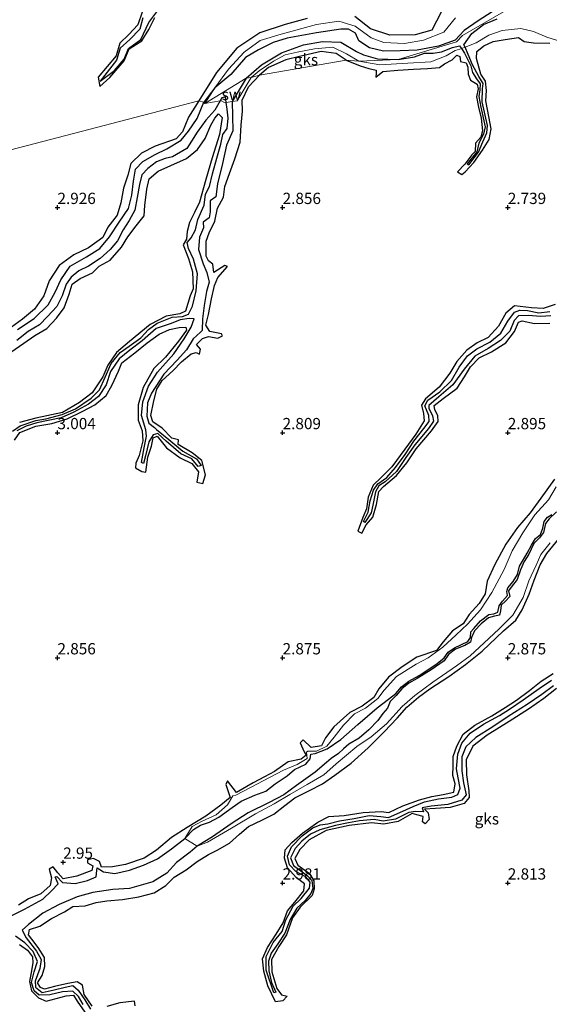
# Model space of a CAD drawing. Units: metres. Extents: x 64714 to 70008, y 371525 to 375003.
# Drawn here: x 66792 to 66909, y 373573 to 373792 of the extents above; entities that cross this region are included whole.
import ezdxf
from ezdxf.enums import TextEntityAlignment as Align

# ---------------------------------------------------------------- set-up
doc = ezdxf.new("R2010")
doc.units = ezdxf.units.M
doc.layers.get('0').update_dxf_attribs({"lineweight": 25})
for name, color, linetype in [('B-ME-GW-GRONDWERKLIJN-L-B1', 10, 'Continuous'), ('B-ME-GW-HOOGTEPUNT-S-B1', 10, 'Continuous'), ('B-ME-OG-BREUK-L-B1', 10, 'Continuous')]:
    doc.layers.add(name, color=color, linetype=linetype)
doc.layers.add('B-ME-IE-GRONDWERKLIJN-GROND_NIETINGERICHT-GV-B6', color=253, linetype='Continuous', lineweight=18)
doc.layers.add('B-ME-IE-HULPGEOMETRIE-L-B1', color=53, linetype='Continuous', lineweight=18)
doc.styles.add('NLCS-ISO', font='NLCS-ISO.TTF')

# ---------------------------------------------------------------- blocks, each defined once
blk = doc.blocks.new('hoogtepunt')
for p, q in [((-0.5, 0), (0.5, 0)), ((0, 0.5), (0, -0.5))]:
    blk.add_line(p, q)

msp = doc.modelspace()

# ---------------------------------------------------------------- linework, layer by layer
at = {"layer": 'B-ME-GW-GRONDWERKLIJN-L-B1'}
for points in [[(66818.824, 373793.38, 2.969), (66817.824, 373790.533, 2.953), (66815.84, 373788.412, 2.871), (66813.878, 373786.488, 2.851), (66813.058, 373783.652, 2.801), (66809.025, 373778.97, 2.777), (66809.383, 373776.902, 2.789), (66811.639, 373778.892, 2.883), (66814.816, 373782.565, 2.918), (66815.903, 373785.269, 2.906), (66818.743, 373787.018, 2.914), (66820.279, 373789.555, 2.91), (66821.591, 373792.183, 2.91)], [(66885.22, 373793.384, 2.875), (66883.14, 373789.382, 2.918), (66879.459, 373788.361, 2.918), (66873.844, 373788.268, 2.863), (66869.522, 373789.687, 2.863), (66866.061, 373792.435, 2.941)], [(66855.422, 373791.996, 3.004), (66850.58, 373790.652, 2.969), (66844.925, 373788.771, 2.969), (66839.817, 373785.374, 2.961), (66835.299, 373779.953, 2.953), (66831.407, 373773.667, 2.965)], [(66864.136, 373782.759, 3.098), (66867.2, 373781.482, 3.154), (66869.153, 373780.894, 3.17), (66870.781, 373780.529, 3.134), (66870.792, 373779.844, 2.975), (66870.685, 373778.938, 2.963), (66872.235, 373780.184, 2.978), (66875.612, 373780.518, 3.037), (66879.085, 373780.736, 3.072), (66882.185, 373780.888, 3.002), (66884.81, 373781.092, 2.994), (66885.98, 373781.894, 2.967), (66887.673, 373782.812, 2.94), (66888.715, 373783.83, 2.908), (66889.346, 373783.506, 2.928), (66889.488, 373782.446, 2.947), (66890.75, 373782.162, 2.959), (66891.154, 373781.177, 2.893), (66891.227, 373779.6, 2.936), (66891.741, 373778.274, 2.936), (66893.186, 373777.385, 2.947), (66893.426, 373776.351, 2.94), (66893.033, 373774.557, 2.947), (66893.482, 373772.263, 2.916), (66894.071, 373769.825, 2.893), (66894.406, 373766.998, 2.897), (66894.018, 373765.646, 2.904), (66892.81, 373764.259, 2.885), (66892.762, 373762.475, 2.858), (66892, 373761.675, 2.885), (66890.448, 373759.596, 2.869), (66888.844, 373757.958, 2.799), (66889.762, 373757.341, 2.807), (66890.512, 373757.907, 2.862), (66892.47, 373760.022, 2.893), (66894.413, 373762.706, 2.936), (66895.882, 373765.144, 2.951), (66896.317, 373767.446, 2.94), (66895.809, 373770.209, 2.947), (66895.159, 373773.706, 2.99), (66895.286, 373776.013, 2.971), (66895.072, 373778.057, 2.967), (66894.026, 373779.581, 2.978), (66893.028, 373783.083, 3.049), (66893.093, 373784.657, 3.092), (66894.696, 373785.886, 3.099), (66896.783, 373786.855, 3.111), (66899.445, 373787.304, 3.115), (66902.396, 373787.746, 3.127), (66903.625, 373786.891, 3.127), (66905.682, 373786.587, 3.134), (66909.304, 373786.471, 2.936)], [(66864.136, 373782.759, 3.098), (66861.891, 373784.209, 3.098), (66858.597, 373784.647, 3.078), (66853.751, 373783.55, 3.067), (66850.685, 373782.813, 3.055), (66846.882, 373781.089, 3.024), (66844.867, 373779.401, 3.027)], [(66790.429, 373698.313, 3.07), (66791.683, 373700.076, 3.094), (66795.17, 373701.438, 3.102), (66798.725, 373702.039, 3.098), (66802.15, 373703.097, 3.078), (66805.635, 373704.758, 3.082), (66808.301, 373706.21, 3.07), (66810.828, 373708.255, 3.031), (66812.078, 373710.49, 3.02), (66813.527, 373713.678, 2.992), (66814.3, 373715.528, 3.008), (66817.217, 373717.744, 3.074), (66819.951, 373719.963, 3.094), (66822.559, 373721.86, 3.164), (66824.878, 373722.954, 3.125), (66826.994, 373723.333, 3.207), (66828.521, 373723.454, 3.183), (66828.628, 373722.8, 3.145), (66826.872, 373720.304, 3.094), (66824.014, 373716.769, 3.113), (66821.392, 373714.246, 3.106), (66819.065, 373710.061, 3.156), (66817.905, 373706.16, 3.168), (66817.918, 373702.816, 3.191), (66818.779, 373700.388, 3.168), (66818.987, 373698.234, 3.172), (66818.154, 373694.965, 3.152), (66817.38, 373693.22, 3.067), (66817.321, 373692.229, 3.035), (66818.755, 373691.366, 3.016), (66819.604, 373691.247, 3.028), (66820.088, 373694.562, 2.996), (66820.853, 373697.032, 3.012), (66821.247, 373698.835, 3.039), (66822.156, 373699.266, 3.074), (66824.25, 373696.631, 3.055), (66827.262, 373694.455, 3.055), (66829.851, 373693.185, 3.113), (66831.319, 373691.3, 2.989), (66830.954, 373689.008, 2.965), (66832.31, 373688.75, 2.942), (66832.866, 373690.613, 2.883), (66832.067, 373693.83, 2.95), (66829.89, 373695.5, 2.981), (66826.807, 373697.39, 2.961), (66826.851, 373698.393, 2.942), (66825.392, 373698.789, 2.981), (66823.277, 373700.997, 3.004), (66821.204, 373702.449, 3.016), (66820.768, 373703.801, 3.067), (66821.416, 373707.08, 3.043), (66822.038, 373709.701, 3.031), (66823.241, 373711.592, 3.09), (66825.63, 373713.712, 3.102), (66827.525, 373715.72, 3.141), (66829.716, 373717.515, 3.141), (66830.802, 373717.817, 3.098), (66831.552, 373717.409, 3.063), (66831.742, 373718.545, 3.086), (66830.878, 373719.601, 3.16), (66832.208, 373720.896, 3.148), (66833.571, 373721.364, 3.121), (66835.585, 373721.008, 3.125), (66836.685, 373721.479, 3.07), (66836.409, 373721.97, 3.024), (66833.805, 373722.483, 3.035), (66832.941, 373723.908, 3.063), (66833.551, 373726.263, 3.094), (66834.237, 373729.714, 3.055), (66834.869, 373732.653, 3.035), (66835.639, 373734.469, 3.047), (66837.754, 373736.939, 2.985), (66837.174, 373737.095, 3.024), (66834.71, 373735.585, 3.024), (66834.543, 373737.459, 3.008), (66833.535, 373738.185, 2.95), (66833.023, 373739.225, 2.965), (66833.055, 373742.505, 2.946), (66833.729, 373744.408, 2.969), (66834.918, 373746.983, 2.961), (66835.545, 373749.896, 2.934), (66836.848, 373752.276, 2.969), (66837.183, 373754.705, 2.977), (66838.235, 373757.557, 3.047), (66839.427, 373760.844, 3.121), (66840.557, 373764.542, 3.07), (66840.807, 373768.286, 2.996), (66841.072, 373771.411, 2.965), (66841.013, 373773.833, 3.035), (66842.419, 373776.811, 3.024), (66844.867, 373779.401, 3.027)], [(66831.407, 373773.667, 2.965), (66829.125, 373770.102, 2.985), (66827.742, 373766.807, 3), (66826.338, 373765.277, 2.981), (66821.722, 373763.657, 2.961), (66818.67, 373762.107, 2.914), (66816.281, 373759.753, 2.953), (66815.666, 373757.195, 2.965), (66814.648, 373754.275, 2.996), (66814.108, 373751.017, 2.996), (66813.237, 373748.3, 3.012), (66811.187, 373745.654, 2.965), (66810.077, 373743.38, 2.985), (66806.927, 373741.072, 2.953), (66803.614, 373739.503, 2.957), (66800.396, 373737.135, 2.973), (66798.183, 373733.693, 3.063), (66797.006, 373730.369, 3.086), (66794.912, 373727.413, 3.035), (66792.248, 373725.189, 3.016), (66789.017, 373722.878, 3.004)], [(66789.618, 373717.852, 2.946), (66792.504, 373719.87, 2.938), (66794.959, 373721.575, 2.926), (66797.675, 373723.167, 2.946), (66799.796, 373725.411, 2.938), (66801.496, 373727.713, 2.938), (66802.591, 373730.763, 2.907), (66803.285, 373733.02, 2.93), (66805.072, 373734.227, 2.953), (66807.808, 373735.524, 3.039), (66809.27, 373737.001, 3.055), (66811.705, 373738.337, 3.129), (66814.232, 373741.235, 3.074), (66815.623, 373743.473, 3.047), (66817.484, 373745.925, 3), (66819.282, 373748.182, 3), (66819.371, 373750.418, 2.996), (66819.832, 373754.053, 3), (66820.399, 373756.389, 3.016), (66822.403, 373758.043, 3.024), (66825.2, 373759.341, 3.098), (66828.684, 373760.86, 3.039), (66831.067, 373762.869, 3.07), (66832.772, 373765.363, 3.106), (66834.041, 373768.307, 3.102), (66834.927, 373769.82, 3.164), (66835.769, 373770.787, 3.168), (66836.593, 373770.027, 3.168), (66835.979, 373766.24, 3.141), (66834.328, 373761.052, 3.145), (66832.968, 373756.215, 3.125), (66831.532, 373751.171, 3.086), (66830.423, 373748.909, 3.059), (66829.293, 373746.65, 3.082), (66828.809, 373744.702, 3.067), (66828.688, 373742.979, 3.067), (66827.895, 373741.685, 3.055), (66829.118, 373738.678, 3.059), (66829.955, 373735.746, 3.063), (66830.125, 373731.98, 3.059), (66829.484, 373730.397, 3.035), (66828.403, 373726.959, 2.989), (66827.183, 373726.426, 3), (66824.157, 373725.861, 3.039), (66820.567, 373724.062, 3.121), (66816.013, 373720.244, 3.156), (66813.119, 373717.783, 3.098), (66811.168, 373714.963, 3.059), (66810.059, 373712.41, 3.055), (66807.719, 373708.828, 3), (66804.909, 373706.681, 2.965), (66801.094, 373704.525, 2.957), (66795.233, 373703.198, 3.02), (66791.553, 373702.301, 3.074)], [(66910.515, 373728.434, 3.033), (66907.869, 373727.574, 2.959), (66905.255, 373727.758, 2.901), (66901.491, 373728.187, 2.936), (66899.55, 373726.566, 2.951), (66897.976, 373723.631, 2.975), (66895.659, 373721.115, 2.912), (66893.221, 373719.923, 2.901), (66890.895, 373718.35, 2.928), (66888.712, 373715.79, 2.928), (66887.167, 373713.218, 2.971), (66884.737, 373710.129, 2.936), (66881.725, 373707.523, 2.986), (66880.872, 373706.152, 2.971), (66881.317, 373704.282, 2.986), (66881.466, 373702.624, 2.986), (66879.58, 373699.685, 3.01), (66877.119, 373696.328, 3.033), (66874.263, 373692.462, 3.006), (66871.916, 373690.027, 3.014), (66870.133, 373688.364, 3.002), (66869.022, 373685.726, 2.971), (66868.597, 373683.107, 2.982), (66867.791, 373681.2, 2.947), (66866.674, 373678.159, 2.908), (66867.624, 373677.701, 2.932), (66868.565, 373679.544, 2.967), (66870.027, 373681.215, 3.014), (66870.834, 373684.033, 2.971), (66871.348, 373686.927, 2.994), (66872.41, 373688.052, 3.017), (66875.286, 373690.504, 3.049), (66877.605, 373693.336, 3.017), (66879.635, 373696.409, 3.01), (66883.07, 373700.433, 2.986), (66884.566, 373702.477, 2.904), (66884.497, 373703.849, 2.955), (66883.797, 373705.088, 2.986), (66883.679, 373706.018, 2.986), (66885.673, 373707.633, 3.014), (66888.736, 373709.906, 3.01), (66890.4, 373712.384, 2.998), (66891.685, 373714.593, 3.002), (66893.67, 373716.638, 2.998), (66896.362, 373717.996, 3.01), (66899.541, 373719.994, 3.053), (66901.518, 373722.51, 3.064), (66902.346, 373724.544, 3.076), (66903.177, 373724.874, 3.072), (66905.926, 373724.287, 3.068), (66909.313, 373724.32, 3.064)], [(66910.339, 373689.678, 3.006), (66907.332, 373685.48, 3.017), (66904.938, 373682.231, 3.021), (66902.161, 373678.978, 3.037), (66899.555, 373675.217, 3.056), (66897.161, 373670.759, 3.095), (66895.405, 373667.042, 3.099), (66894.951, 373664.205, 3.088), (66893.658, 373662.071, 3.06), (66891.462, 373659.616, 3.021), (66890.11, 373657.546, 2.986), (66887.742, 373655.982, 2.967), (66885.66, 373653.55, 2.998), (66884.139, 373651.657, 2.978), (66879.81, 373650.164, 3.056), (66876.546, 373648.038, 3.072), (66873.537, 373645.716, 3.029), (66871.372, 373643.132, 3.045), (66870.247, 373641.21, 3.064), (66867.634, 373639.299, 3.053), (66864.957, 373637.86, 3.095), (66861.362, 373634.726, 3.072), (66859.489, 373632.259, 3.068), (66858.632, 373630.479, 3.033), (66856.337, 373630.135, 2.912), (66854.534, 373631.811, 2.978), (66853.925, 373631.142, 3.002), (66854.786, 373629.127, 2.978), (66855.218, 373628.425, 3.006), (66854.154, 373627.514, 3.014), (66851.219, 373626.926, 3.049), (66848.199, 373624.803, 3.017), (66845.968, 373623.595, 2.99), (66843.491, 373622.264, 3.021), (66839.75, 373620.108, 3.014), (66837.784, 373622.685, 2.963), (66837.408, 373621.907, 2.978), (66838.364, 373619, 2.959), (66836.286, 373617.264, 2.971), (66832.959, 373614.863, 2.986), (66828.788, 373612.354, 2.963), (66825.328, 373610.13, 2.975), (66821.966, 373607.327, 2.951), (66819.253, 373605.518, 2.955), (66815.127, 373604.142, 2.916), (66812.263, 373603.59, 2.932), (66809.79, 373603.557, 2.959), (66809.346, 373604.802, 2.986), (66808.016, 373605.479, 2.916), (66806.666, 373605.185, 2.869), (66806.652, 373604.47, 2.877), (66807.825, 373603.834, 2.908), (66807.658, 373602.826, 2.92), (66804.33, 373601.515, 2.92), (66801.281, 373600.945, 2.904), (66800.106, 373602.308, 2.947), (66799.077, 373603.598, 2.854), (66798.127, 373603.094, 2.873), (66798.652, 373601.168, 2.897), (66798.414, 373599.49, 2.893), (66796.304, 373597.576, 2.897), (66793.594, 373596.476, 2.858), (66791.366, 373595.092, 2.92)], [(66807.693, 373572.675, 2.959), (66805.92, 373575.228, 2.897), (66805.57, 373577.311, 2.928), (66804.355, 373578.085, 2.943), (66802.3, 373577.735, 2.943), (66799.352, 373577.002, 2.994), (66797.146, 373576.436, 2.947), (66796.252, 373576.821, 2.955), (66795.596, 373577.842, 2.978), (66796.629, 373579.512, 3.041), (66797.206, 373581.474, 3.006), (66797.104, 373583.447, 2.994), (66795.735, 373585.667, 3.021), (66794.335, 373587.51, 2.986), (66793.557, 373588.485, 2.975), (66793.812, 373589.707, 2.963), (66796.057, 373590.425, 2.994), (66798.665, 373592.116, 3.006), (66801.55, 373593.608, 2.975), (66803.438, 373594.801, 2.967), (66806.166, 373594.981, 3.014), (66808.631, 373595.678, 3.041), (66810.946, 373596.051, 3.041), (66814.441, 373596.369, 3.064), (66818.063, 373596.927, 3.053), (66821.475, 373597.828, 3.06), (66824.087, 373599.459, 3.037), (66825.898, 373601.331, 3.041), (66828.579, 373602.917, 3.006), (66831.01, 373604.782, 2.978), (66833.527, 373606.379, 2.943), (66835.451, 373607.292, 3.025), (66838.215, 373608.827, 3.029), (66840.457, 373610.866, 2.99), (66842.418, 373612.529, 2.975), (66845.385, 373613.974, 2.998), (66848.065, 373615.285, 2.982), (66850.46, 373617.208, 3.002), (66852.748, 373618.929, 3.037), (66855.95, 373620.536, 3.029), (66858.895, 373622.073, 3.053), (66861.601, 373623.94, 3.045), (66865.225, 373626.642, 3.068), (66869.035, 373630.005, 3.056), (66872.551, 373633.587, 3.029), (66875.464, 373636.595, 2.99), (66877.59, 373639.026, 3.056), (66880.14, 373641.312, 3.088), (66882.662, 373643.153, 3.092), (66886.888, 373645.858, 3.076), (66890.626, 373648.543, 3.064), (66894.28, 373651.491, 3.056), (66899.049, 373656.015, 3.08), (66901.789, 373658.389, 3.064), (66903.199, 373660.701, 3.049), (66904.768, 373664.144, 3.014), (66905.846, 373667.255, 3.014), (66907.196, 373670.641, 3.01), (66908.7, 373673.189, 3.029), (66911.354, 373676.462, 3.049)], [(66910.847, 373643.21, 2.94), (66908.037, 373641.015, 3.006), (66904.631, 373638.64, 3.002), (66900.281, 373635.9, 3.014), (66895.433, 373632.842, 3.064), (66892.242, 373630.433, 3.033), (66890.781, 373627.392, 2.971), (66890.847, 373624.014, 2.912), (66891.378, 373620.509, 2.873), (66891.421, 373618.968, 2.897), (66890.308, 373617.664, 2.928), (66887.192, 373616.759, 2.986), (66883.942, 373616.566, 2.955), (66881.541, 373616.42, 2.901), (66882.354, 373615.58, 2.92), (66882.551, 373614.126, 2.908), (66881.629, 373613.185, 2.916), (66881.041, 373613.618, 2.928), (66881.199, 373614.793, 2.975), (66879.84, 373615.176, 2.99), (66878.755, 373615.42, 2.967), (66875.632, 373613.66, 3.033), (66872.505, 373613.076, 3.014), (66869.75, 373613.379, 3.014), (66864.762, 373612.756, 3.025), (66859.696, 373611.639, 3.017), (66855.904, 373609.591, 2.971), (66853.829, 373607.432, 2.986), (66852.72, 373605.433, 2.912), (66853.365, 373603.969, 2.881), (66855.955, 373602.134, 2.869), (66856.951, 373600.495, 2.862), (66857.003, 373598.734, 2.842), (66856.538, 373597.216, 2.83), (66853.923, 373594.654, 2.854), (66852.193, 373592.254, 2.823), (66850.843, 373588.543, 2.881), (66849.19, 373585.935, 2.92), (66847.538, 373583.002, 2.873), (66847.578, 373580.309, 2.85), (66848.724, 373576.564, 2.838), (66849.757, 373575.174, 2.807), (66851.034, 373574.898, 2.815), (66850.043, 373573.882, 2.846), (66848.45, 373573.618, 2.826), (66846.738, 373577.215, 2.865), (66845.817, 373580.407, 2.858), (66845.567, 373583.201, 2.877), (66846.614, 373585.688, 2.916), (66848.601, 373588.639, 2.838), (66850.137, 373591.2, 2.869), (66851.07, 373593.825, 2.904), (66852.741, 373595.76, 2.928), (66854.714, 373598.308, 2.936), (66854.884, 373599.854, 2.99), (66853.014, 373601.257, 2.978), (66851.052, 373603.382, 2.94), (66850.392, 373605.55, 2.963), (66850.562, 373607.359, 2.971), (66852.025, 373609.01, 2.975), (66854.408, 373611.108, 2.978), (66857.787, 373613.553, 2.947), (66860.267, 373614.812, 2.928), (66863.699, 373615.036, 2.959), (66867.877, 373615.662, 2.959), (66871.901, 373615.878, 2.932), (66873.585, 373615.681, 2.912), (66876.7, 373617.144, 2.955), (66880.393, 373618.462, 2.947), (66883.155, 373619.224, 2.975), (66885.654, 373619.652, 2.986), (66888.008, 373620.222, 2.971), (66888.283, 373622.016, 2.99), (66887.777, 373623.874, 2.963), (66887.898, 373626.022, 2.986), (66887.894, 373628.07, 3.002), (66888.657, 373630.427, 2.994), (66890.071, 373633.051, 3.014), (66892.688, 373635.032, 3.006), (66896.471, 373637.17, 3.006), (66899.388, 373639.003, 2.904), (66901.945, 373640.603, 2.99), (66904.809, 373642.76, 3.025), (66907.403, 373644.855, 3.025), (66910.115, 373646.551, 3.037)], [(66791.573, 373586.391, 2.959), (66793.35, 373585.076, 2.955), (66794.496, 373583.596, 2.916), (66794.572, 373582.275, 2.932), (66794.134, 373580.133, 2.936), (66793.796, 373578.111, 2.959), (66794.243, 373576.083, 2.971), (66795.778, 373574.516, 2.986), (66797.487, 373573.784, 3.002), (66799.74, 373574.339, 3.006), (66801.954, 373574.935, 2.975), (66803.565, 373575.147, 2.943), (66804.367, 373573.787, 2.951), (66806.103, 373571.324, 2.865)], [(66817.238, 373572.778, 2.862), (66817.08, 373573.798, 2.85), (66813.877, 373573.387, 2.912), (66810.951, 373572.559, 2.924)]]:
    msp.add_polyline3d(points, dxfattribs=at)
at = {"layer": 'B-ME-IE-GRONDWERKLIJN-GROND_NIETINGERICHT-GV-B6'}
for points in [[(66911.777, 373786.903, 2.702), (66908.673, 373787.797, 1.828), (66905.721, 373789.064, 1.427), (66902.882, 373789.76, 1.485), (66898.785, 373789.338, 1.528), (66895.78, 373788.31, 1.602), (66893.001, 373786.536, 1.669), (66890.506, 373785.586, 1.145), (66889.73, 373785.281, 1.147), (66889.335, 373785.193, 1.267), (66888.315, 373784.889, 1.263), (66886.287, 373783.677, 1.318), (66882.945, 373782.318, 1.501), (66877.812, 373782.088, 1.571), (66871.578, 373781.661, 1.661), (66866.934, 373782.488, 1.827), (66875.654, 373782.898, 1.174), (66888.585, 373786.782, 0.701), (66889.934, 373788.195, 0.634), (66900.991, 373794.561, 0.146), (66910.106, 373796.27, -0.202)], [(66900.991, 373794.561, 0.146), (66889.934, 373788.195, 0.634), (66888.585, 373786.782, 0.701), (66875.654, 373782.898, 1.174), (66866.934, 373782.488, 1.827), (66864.219, 373784.113, 1.893), (66861.162, 373785.638, 1.917), (66857.118, 373785.207, 1.913), (66853.226, 373784.52, 1.913), (66850.544, 373783.89, 1.913), (66847.955, 373782.518, 1.913), (66844.759, 373780.39, 1.913), (66842.997, 373778.858, 1.913), (66841.871, 373778.761, 1.557), (66832.731, 373773.121, 1.303), (66834.919, 373776.565, 1.717), (66837.998, 373780.714, 1.717), (66841.433, 373784.507, 1.725), (66845.011, 373787.074, 1.733), (66849.653, 373788.521, 1.733), (66857.553, 373790.676, 1.733), (66862.456, 373791.403, 1.733), (66866.123, 373790.281, 1.729), (66869.634, 373787.705, 1.729), (66872.448, 373786.659, 1.741), (66877.086, 373786.412, 1.741), (66881.252, 373787.134, 1.741), (66885.82, 373788.937, 1.757), (66888.395, 373792.134, 1.745)], [(66888.395, 373792.134, 1.745), (66885.82, 373788.937, 1.757), (66881.252, 373787.134, 1.741), (66877.086, 373786.412, 1.741), (66872.448, 373786.659, 1.741), (66869.634, 373787.705, 1.729), (66866.123, 373790.281, 1.729), (66862.456, 373791.403, 1.733), (66857.553, 373790.676, 1.733), (66849.653, 373788.521, 1.733), (66845.011, 373787.074, 1.733), (66841.433, 373784.507, 1.725), (66837.998, 373780.714, 1.717), (66834.919, 373776.565, 1.717), (66832.731, 373773.121, 1.303), (66832.514, 373773.39, 1.307), (66831.407, 373773.667, 2.965), (66676.259, 373733.266, 3.062)], [(66676.259, 373733.266, 3.062), (66831.407, 373773.667, 2.965), (66832.514, 373773.39, 1.307), (66832.731, 373773.121, 1.303), (66836.152, 373773.716, 1.682), (66836.451, 373773.708, 1.757), (66836.972, 373773.414, 1.811), (66837.501, 373773.313, 1.651), (66838.818, 373773.582, 1.632), (66839.899, 373773.681, 1.994), (66842.997, 373778.858, 1.913), (66844.867, 373779.401, 3.027), (66864.136, 373782.759, 3.098), (66866.934, 373782.488, 1.827), (66871.578, 373781.661, 1.661), (66877.812, 373782.088, 1.571), (66882.945, 373782.318, 1.501), (66886.287, 373783.677, 1.318), (66888.315, 373784.889, 1.263), (66889.335, 373785.193, 1.267), (66889.73, 373785.281, 1.147), (66890.506, 373785.586, 1.145), (66893.001, 373786.536, 1.669), (66895.78, 373788.31, 1.602), (66898.785, 373789.338, 1.528), (66902.882, 373789.76, 1.485), (66905.721, 373789.064, 1.427), (66908.673, 373787.797, 1.828), (66911.777, 373786.903, 2.702)], [(66864.219, 373784.113, 1.893), (66866.934, 373782.488, 1.827), (66864.136, 373782.759, 3.098), (66844.867, 373779.401, 3.027), (66842.997, 373778.858, 1.913), (66844.759, 373780.39, 1.913), (66847.955, 373782.518, 1.913), (66850.544, 373783.89, 1.913), (66853.226, 373784.52, 1.913), (66857.118, 373785.207, 1.913), (66861.162, 373785.638, 1.917), (66864.219, 373784.113, 1.893)], [(66842.997, 373778.858, 1.913), (66839.899, 373773.681, 1.994), (66838.818, 373773.582, 1.632), (66837.501, 373773.313, 1.651), (66836.972, 373773.414, 1.811), (66836.451, 373773.708, 1.757), (66836.152, 373773.716, 1.682), (66832.731, 373773.121, 1.303), (66841.871, 373778.761, 1.557), (66842.997, 373778.858, 1.913)], [(66910.781, 373687.968, 2.14), (66909.019, 373685.123, 2.195), (66906.009, 373681.761, 2.175), (66903.308, 373677.789, 2.156), (66901.01, 373673.777, 2.14), (66899.216, 373669.654, 2.047), (66896.433, 373664.507, 2.082), (66893.959, 373660.678, 2.012), (66891.067, 373657.518, 2.031), (66888.556, 373655.106, 2.117), (66885.601, 373652.382, 2.008), (66882.305, 373650.001, 1.996), (66879.627, 373648.626, 2.129), (66875.312, 373645.892, 2.249), (66872.556, 373642.855, 2.07), (66871.117, 373640.984, 1.969), (66868.414, 373638.802, 2.117), (66865.958, 373637.557, 2.308), (66863.494, 373635.061, 2.152), (66861.438, 373632.377, 1.895), (66859.829, 373630.419, 1.747), (66857.518, 373629.295, 1.828), (66855.596, 373629.256, 1.825), (66855.339, 373629.073, 1.825), (66855.484, 373627.677, 1.786), (66853.237, 373626.348, 1.871), (66850.167, 373625.044, 2.273), (66847.238, 373623.548, 2.21), (66842.858, 373621.213, 2.249), (66839.607, 373619.507, 2.175), (66838.915, 373619.365, 2.097), (66837.775, 373617.362, 1.98), (66835.271, 373615.146, 2.012), (66832.132, 373613.754, 2.004), (66829.904, 373612.548, 1.984), (66828.276, 373609.909, 1.7), (66831, 373608.232, 1.637), (66833.311, 373609.109, 1.879), (66838.623, 373612.202, 1.848), (66843.952, 373615.376, 1.821), (66848.123, 373617.561, 1.813), (66851.595, 373619.699, 1.813), (66855.455, 373621.908, 1.867), (66859.119, 373624.01, 1.91), (66861.862, 373626.462, 1.918), (66866.493, 373630.342, 1.973), (66869.694, 373632.45, 1.98), (66873.063, 373635.329, 1.98), (66876.541, 373639.179, 1.926), (66879.355, 373641.638, 1.84), (66883.352, 373644.588, 1.84), (66888.604, 373648.206, 1.864), (66891.645, 373650.484, 1.938), (66894.77, 373653.328, 1.992), (66898.015, 373656.394, 2.047), (66901.151, 373659.476, 2.082), (66903.447, 373663.434, 2.09), (66904.697, 373667.097, 2.097), (66906.274, 373670.582, 2.144), (66907.367, 373672.977, 2.214), (66909.389, 373675.566, 2.171)], [(66909.389, 373675.566, 2.171), (66907.367, 373672.977, 2.214), (66906.274, 373670.582, 2.144), (66904.697, 373667.097, 2.097), (66903.447, 373663.434, 2.09), (66901.151, 373659.476, 2.082), (66898.015, 373656.394, 2.047), (66894.77, 373653.328, 1.992), (66891.645, 373650.484, 1.938), (66888.604, 373648.206, 1.864), (66883.352, 373644.588, 1.84), (66879.355, 373641.638, 1.84), (66876.541, 373639.179, 1.926), (66873.063, 373635.329, 1.98), (66869.694, 373632.45, 1.98), (66866.493, 373630.342, 1.973), (66861.862, 373626.462, 1.918), (66859.119, 373624.01, 1.91), (66855.455, 373621.908, 1.867), (66851.595, 373619.699, 1.813), (66848.123, 373617.561, 1.813), (66843.952, 373615.376, 1.821), (66838.623, 373612.202, 1.848), (66833.311, 373609.109, 1.879), (66831, 373608.232, 1.637), (66828.276, 373609.909, 1.7), (66829.904, 373612.548, 1.984), (66832.132, 373613.754, 2.004), (66835.271, 373615.146, 2.012), (66837.775, 373617.362, 1.98), (66838.915, 373619.365, 2.097), (66839.607, 373619.507, 2.175), (66842.858, 373621.213, 2.249), (66847.238, 373623.548, 2.21), (66850.167, 373625.044, 2.273), (66853.237, 373626.348, 1.871), (66855.484, 373627.677, 1.786), (66855.339, 373629.073, 1.825), (66855.596, 373629.256, 1.825), (66857.518, 373629.295, 1.828), (66859.829, 373630.419, 1.747), (66861.438, 373632.377, 1.895), (66863.494, 373635.061, 2.152), (66865.958, 373637.557, 2.308), (66868.414, 373638.802, 2.117), (66871.117, 373640.984, 1.969), (66872.556, 373642.855, 2.07), (66875.312, 373645.892, 2.249), (66879.627, 373648.626, 2.129), (66882.305, 373650.001, 1.996), (66885.601, 373652.382, 2.008), (66888.556, 373655.106, 2.117), (66891.067, 373657.518, 2.031), (66893.959, 373660.678, 2.012), (66896.433, 373664.507, 2.082), (66899.216, 373669.654, 2.047), (66901.01, 373673.777, 2.14), (66903.308, 373677.789, 2.156), (66906.009, 373681.761, 2.175), (66909.019, 373685.123, 2.195), (66910.781, 373687.968, 2.14)]]:
    msp.add_polyline3d(points, dxfattribs=at)
at = {"layer": 'B-ME-IE-HULPGEOMETRIE-L-B1'}
msp.add_polyline3d([(66676.259, 373733.266, 3.062), (66831.407, 373773.667, 2.965), (66832.514, 373773.39, 1.307), (66832.731, 373773.121, 1.303), (66841.871, 373778.761, 1.557), (66842.997, 373778.858, 1.913), (66844.867, 373779.401, 3.027), (66864.136, 373782.759, 3.098), (66866.934, 373782.488, 1.827), (66875.654, 373782.898, 1.174), (66888.585, 373786.782, 0.701), (66889.934, 373788.195, 0.634), (66900.991, 373794.561, 0.146), (66910.106, 373796.27, -0.202), (66913.461, 373795.585, -0.016), (66921.48, 373796.747, 0.755), (66924.226, 373798.644, 0.34), (66927.252, 373798.671, -1.043), (66935.011, 373808.994, -1.02), (66991.631, 373824.251, -0.58)], dxfattribs=at)
at = {"layer": 'B-ME-OG-BREUK-L-B1'}
for p in [(66834.919, 373776.565, 1.717), (66831.052, 373769.766, 1.733)]:
    msp.add_line(p, (66832.514, 373773.39, 1.307), dxfattribs=at)
for points in [[(66909.872, 373796.835, -0.218), (66905.31, 373796.21, -0.124), (66900.608, 373795.299, 0.122), (66896.512, 373793.432, 0.298), (66893.408, 373791.455, 0.458), (66890.287, 373789.279, 0.544), (66888.335, 373787.171, 0.67), (66884.624, 373785.833, 0.744), (66879.843, 373784.929, 0.822), (66876.08, 373784.773, 0.971), (66872.4, 373784.71, 1.01), (66869.285, 373785.453, 1.021), (66866.953, 373787.026, 1.076), (66866.158, 373788.753, 1.107), (66864.607, 373789.589, 1.123), (66862.946, 373789.607, 1.123), (66857.554, 373788.801, 1.166), (66851.007, 373787.589, 1.151), (66847.903, 373786.611, 1.151), (66844.639, 373784.991, 1.174), (66841.75, 373783.309, 1.174), (66838.525, 373779.545, 1.174), (66834.919, 373776.565, 1.717)], [(66818.986, 373792.11, 2.101), (66818.291, 373789.616, 2.12), (66816.042, 373787.348, 2.132), (66813.914, 373785.415, 2.132), (66813.146, 373782.69, 2.198), (66809.471, 373778.092, 2.234), (66812.654, 373780.458, 2.234), (66814.81, 373782.961, 2.234), (66815.754, 373785.316, 2.234), (66818.503, 373787.333, 2.234), (66820.318, 373791.085, 2.261), (66822.097, 373793.473, 2.265)], [(66875.654, 373782.898, 1.174), (66879.272, 373783.488, 1.092), (66881.476, 373784.251, 1.076), (66883.42, 373784.296, 0.963), (66885.309, 373784.601, 0.94), (66887.695, 373785.511, 0.916), (66889.314, 373785.931, 1.018), (66889.73, 373785.281, 1.147), (66890.384, 373784.26, 1.349), (66891.771, 373781.431, 1.836), (66892.187, 373779.993, 2.019), (66893.056, 373778.611, 2.121), (66893.9, 373777.452, 2.199), (66893.773, 373776.163, 2.226), (66893.555, 373774.673, 2.21), (66894.045, 373772.256, 2.257), (66895.009, 373767.94, 2.222), (66894.614, 373766.287, 2.218), (66893.595, 373764.301, 2.218), (66893.111, 373762.397, 2.214), (66890.995, 373759.709, 2.292), (66891.316, 373759.514, 2.288), (66893.506, 373762.271, 2.249), (66894.478, 373764.576, 2.226), (66895.322, 373766.607, 2.187), (66895.519, 373768.201, 2.191), (66894.29, 373773.5, 2.16), (66894.375, 373776.341, 2.152), (66894.523, 373777.554, 2.121), (66893.575, 373779.077, 2.097), (66892.173, 373781.675, 1.973), (66891.183, 373783.971, 1.672), (66890.506, 373785.586, 1.145), (66890.267, 373786.157, 0.959), (66891.985, 373788.659, 0.912), (66894.612, 373790.678, 0.826), (66897.669, 373791.898, 0.799)], [(66841.871, 373778.761, 1.557), (66845.305, 373781.682, 1.557), (66849.763, 373784.323, 1.545), (66854.64, 373786.11, 1.479), (66858.895, 373786.892, 1.416), (66862.9, 373786.729, 1.26), (66866.403, 373784.666, 1.194), (66867.978, 373783.873, 1.194), (66871.061, 373783.044, 1.194), (66875.654, 373782.898, 1.174)], [(66841.871, 373778.761, 1.557), (66838.818, 373773.582, 1.632), (66838.93, 373767.067, 1.741), (66837.507, 373763.874, 1.745), (66836.65, 373759.753, 1.796), (66835.545, 373755.269, 1.8), (66835.203, 373752.361, 1.807), (66833.92, 373751.471, 1.815), (66833.944, 373749.044, 1.827), (66833.705, 373747.749, 1.819), (66832.325, 373746.739, 1.866), (66832.426, 373745.489, 1.889), (66831.579, 373743.433, 1.979), (66831.301, 373740.709, 2.049), (66832.361, 373737.466, 2.041), (66833.161, 373735.543, 2.065), (66833.658, 373733.424, 2.053), (66833.114, 373731.358, 2.072), (66832.616, 373728.254, 2.069), (66832.203, 373725.314, 2.057), (66832.133, 373722.699, 2.061), (66831.762, 373722.314, 2.08), (66830.143, 373720.818, 2.104), (66828.645, 373718.381, 2.123), (66826.558, 373716.106, 2.119), (66823.615, 373712.997, 2.143), (66820.851, 373708.785, 2.275), (66820.033, 373706.668, 2.279), (66819.862, 373703.702, 2.295), (66820.303, 373702.153, 2.302), (66821.569, 373701.195, 2.408), (66822.022, 373700.709, 2.361), (66824.725, 373698.492, 2.396), (66827.876, 373695.913, 2.486), (66830.865, 373694.171, 2.451), (66831.932, 373692.717, 2.451), (66831.255, 373692.487, 2.454), (66829.864, 373694.167, 2.458), (66827.423, 373695.324, 2.451), (66824.129, 373698.102, 2.404), (66822.33, 373699.839, 2.369), (66821.241, 373699.549, 2.365), (66820.319, 373697.961, 2.345), (66819.544, 373694.894, 2.338), (66819.082, 373693.178, 2.341), (66818.662, 373693.398, 2.345), (66819.256, 373696.622, 2.299), (66819.777, 373699.243, 2.302), (66819.592, 373700.652, 2.244), (66818.643, 373703.84, 2.26), (66818.998, 373706.861, 2.267), (66820.255, 373710.364, 2.283), (66822.2, 373713.441, 2.24), (66825.812, 373717.482, 2.224), (66828.16, 373720.868, 2.232), (66829.672, 373723.446, 2.166), (66830.336, 373725.266, 2.107), (66829.224, 373725.385, 2.076), (66827.282, 373725.066, 2.084), (66825.269, 373724.238, 2.154), (66821.959, 373723.131, 2.295), (66818.835, 373720.376, 2.365), (66816.098, 373718.343, 2.4), (66813.741, 373716.417, 2.435), (66811.788, 373713.56, 2.427), (66810.799, 373710.64, 2.369), (66809.098, 373708.079, 2.349), (66806.87, 373706.343, 2.396), (66803.625, 373704.586, 2.47), (66800.849, 373703.286, 2.458), (66795.458, 373702.172, 2.439), (66793.085, 373701.42, 2.454), (66790.987, 373700.39, 2.443)], [(66790.006, 373700.339, 2.544), (66791.724, 373701.519, 2.548), (66795.186, 373702.704, 2.536), (66797.404, 373703.051, 2.536), (66801.049, 373704.028, 2.521), (66803.976, 373705.337, 2.532), (66807.482, 373707.659, 2.47), (66809.369, 373709.548, 2.466), (66810.585, 373712.332, 2.466), (66811.922, 373715.356, 2.4), (66813.955, 373717.798, 2.412), (66815.937, 373719.224, 2.404), (66818.529, 373721.076, 2.4), (66820.205, 373722.952, 2.338), (66822.142, 373724.321, 2.299), (66825.491, 373725.653, 2.217), (66827.799, 373725.818, 2.154), (66829.121, 373726.291, 2.146), (66829.959, 373728.082, 2.193), (66830.83, 373731.474, 2.092), (66831.087, 373735.293, 2.049), (66830.201, 373738.502, 2.045), (66829.094, 373740.883, 2.01), (66828.837, 373742.26, 1.952), (66829.679, 373743.287, 1.963), (66830.686, 373745.052, 1.975), (66831.168, 373747.331, 1.979), (66832.601, 373750.547, 1.944), (66832.902, 373752.954, 1.819), (66833.762, 373754.65, 1.893), (66834.469, 373757.521, 1.928), (66835.359, 373760.935, 1.905), (66836.253, 373764.08, 1.846), (66836.722, 373766.185, 1.768), (66837.656, 373767.57, 1.714), (66837.929, 373769.873, 1.71), (66837.71, 373771.83, 1.71), (66837.501, 373773.313, 1.651), (66837.324, 373774.574, 1.601), (66836.494, 373774.33, 1.702), (66836.152, 373773.716, 1.682), (66834.968, 373771.586, 1.612), (66832.937, 373769.395, 1.655), (66831.058, 373766.76, 1.624), (66829.798, 373764.736, 1.632), (66828.744, 373763.1, 1.659), (66825.534, 373761.288, 1.698), (66823.948, 373760.897, 1.679), (66822.014, 373760.164, 1.714), (66820.057, 373758.664, 1.768), (66818.718, 373757.285, 1.776), (66818.209, 373755.104, 1.792), (66817.736, 373752.204, 1.8), (66817.217, 373749.429, 1.8), (66815.951, 373747.105, 1.803), (66814.578, 373745.054, 1.803), (66813.309, 373742.595, 1.823), (66811.693, 373740.707, 1.838), (66809.516, 373738.698, 1.885), (66806.885, 373736.985, 1.874), (66804.757, 373735.915, 1.838), (66803.013, 373734.538, 1.831), (66801.972, 373732.987, 1.811), (66801.032, 373730.416, 1.819), (66799.831, 373728.02, 1.819), (66797.827, 373725.836, 1.842), (66796.044, 373723.952, 1.905), (66793.535, 373722.446, 1.838), (66791.006, 373720.481, 1.78)], [(66791.15, 373722.943, 1.916), (66794.848, 373725.333, 1.905), (66797.94, 373728.37, 1.874), (66799.527, 373731.187, 1.893), (66800.738, 373733.974, 1.897), (66802.801, 373737.019, 1.889), (66806.457, 373739.087, 1.862), (66809.411, 373740.917, 1.823), (66811.553, 373743.467, 1.815), (66813.729, 373746.717, 1.768), (66815.795, 373749.807, 1.784), (66816.516, 373752.746, 1.761), (66816.859, 373755.853, 1.811), (66817.332, 373758.546, 1.807), (66818.982, 373760.224, 1.811), (66821.685, 373761.775, 1.796), (66824.293, 373763.009, 1.757), (66827.475, 373764.951, 1.768), (66829.118, 373766.934, 1.792), (66831.052, 373769.766, 1.733)], [(66909.582, 373725.958, 2.101), (66907.322, 373725.77, 2.097), (66904.516, 373726.063, 2.105), (66902.344, 373725.935, 2.14), (66901.402, 373724.932, 2.187), (66900.464, 373722.58, 2.226), (66898.388, 373720.465, 2.242), (66895.653, 373718.707, 2.242), (66892.685, 373716.974, 2.246), (66890.321, 373714.085, 2.273), (66887.78, 373710.617, 2.327), (66884.668, 373707.951, 2.355), (66882.481, 373706.081, 2.405), (66882.434, 373705.486, 2.405), (66883.304, 373703.776, 2.394), (66883.48, 373702.591, 2.39), (66882.419, 373700.949, 2.386), (66879.359, 373697.283, 2.409), (66877.373, 373694.473, 2.44), (66875.311, 373691.412, 2.483), (66872.764, 373689.119, 2.491), (66871.341, 373688.203, 2.487), (66870.598, 373686.847, 2.522), (66870.034, 373683.91, 2.518), (66869.674, 373682.218, 2.515), (66868.276, 373680.067, 2.55), (66867.987, 373680.251, 2.557), (66868.98, 373682.375, 2.569), (66869.451, 373684.841, 2.518), (66870.207, 373687.257, 2.491), (66871.166, 373688.652, 2.495), (66873.137, 373690.071, 2.487), (66875.071, 373692.272, 2.503), (66877.18, 373695.148, 2.503), (66879.135, 373698.111, 2.511), (66881.33, 373700.954, 2.437), (66882.543, 373702.455, 2.378), (66882.444, 373703.831, 2.382), (66881.573, 373705.957, 2.374), (66882.232, 373707.221, 2.37), (66884.942, 373709.102, 2.351), (66887.479, 373711.61, 2.339), (66889.189, 373714.57, 2.281), (66891.029, 373717.098, 2.277), (66893.111, 373718.66, 2.261), (66896.028, 373720.08, 2.23), (66898.432, 373722.131, 2.246), (66900.003, 373724.77, 2.203), (66901.463, 373726.756, 2.203), (66902.712, 373727.229, 2.199), (66904.356, 373727.175, 2.183), (66906.909, 373726.623, 2.16), (66909.345, 373726.896, 2.082)], [(66910.819, 373682.456, 1.224), (66909.196, 373680.902, 1.224), (66908.354, 373679.818, 1.236), (66907.947, 373677.826, 1.267), (66907.078, 373676.678, 1.263), (66905.794, 373675.407, 1.259), (66904.696, 373673.047, 1.279), (66903.635, 373671.39, 1.294), (66902.805, 373669.524, 1.329), (66902.086, 373667.431, 1.337), (66900.756, 373665.694, 1.349), (66900.144, 373664.892, 1.333), (66900.45, 373663.658, 1.329), (66899.504, 373662.585, 1.329), (66898.527, 373661.682, 1.326), (66898.41, 373660.445, 1.326), (66898.171, 373659.518, 1.326), (66897.031, 373659.27, 1.322), (66895.7, 373658.904, 1.318), (66894.103, 373657.535, 1.333), (66892.577, 373655.98, 1.337), (66891.94, 373654.519, 1.345), (66891.708, 373653.465, 1.384), (66890.444, 373652.722, 1.388), (66888.406, 373651.944, 1.384), (66886.87, 373650.766, 1.384), (66885.874, 373649.344, 1.361), (66882.992, 373647.339, 1.396), (66879.91, 373645.401, 1.4), (66878.061, 373644.391, 1.407), (66876.487, 373643.13, 1.407), (66875.227, 373641.624, 1.458), (66873.876, 373640.347, 1.415), (66873.3, 373638.806, 1.415), (66872.269, 373637.674, 1.435), (66871.128, 373636.103, 1.466), (66869.134, 373634.059, 1.485), (66866.971, 373632.147, 1.481), (66864.669, 373630.843, 1.47), (66863.488, 373629.844, 1.478), (66862.441, 373628.739, 1.478), (66860.75, 373627.652, 1.439), (66859.735, 373626.787, 1.442)], [(66873.512, 373640.861, 1.427), (66875.17, 373642.109, 1.423), (66876.405, 373643.56, 1.419), (66878.029, 373644.803, 1.431), (66880.351, 373646.108, 1.419), (66882.248, 373647.325, 1.403), (66884.351, 373648.751, 1.396), (66885.838, 373650.033, 1.411), (66886.795, 373651.303, 1.392), (66888.182, 373652.258, 1.388), (66891.125, 373653.645, 1.353), (66891.71, 373654.533, 1.349), (66891.83, 373655.787, 1.353), (66892.435, 373656.543, 1.349), (66893.972, 373658.231, 1.353), (66895.804, 373659.673, 1.333), (66896.914, 373659.799, 1.337), (66897.816, 373660.165, 1.349), (66898.055, 373661.576, 1.345), (66898.859, 373662.606, 1.337), (66899.926, 373663.845, 1.326), (66899.799, 373664.72, 1.314), (66900.035, 373665.537, 1.329), (66901.221, 373666.962, 1.329), (66902.153, 373668.484, 1.333), (66902.601, 373670.354, 1.326), (66903.291, 373671.477, 1.337), (66904.294, 373673.257, 1.31), (66905.245, 373675.006, 1.263), (66906.181, 373676.544, 1.275), (66907.237, 373677.364, 1.279), (66907.786, 373678.797, 1.248), (66908.11, 373680.252, 1.244), (66908.802, 373681.279, 1.24), (66909.812, 373681.872, 1.232)], [(66910.177, 373643.794, 2.21), (66907.594, 373641.864, 2.195), (66904.273, 373639.633, 2.222), (66900.072, 373636.987, 2.199), (66896.686, 373634.711, 2.265), (66892.915, 373632.353, 2.281), (66890.659, 373630.249, 2.285), (66889.826, 373628.011, 2.273), (66889.797, 373624.922, 2.257), (66890.203, 373622.284, 2.257), (66890.766, 373619.601, 2.273), (66889.811, 373618.429, 2.285), (66886.653, 373617.472, 2.277), (66882.973, 373617.076, 2.277), (66880.982, 373616.731, 2.257), (66881.281, 373615.79, 2.265), (66879.483, 373615.891, 2.288), (66878.023, 373615.684, 2.288), (66875.062, 373614.203, 2.316), (66872.363, 373613.769, 2.308), (66870.322, 373614.122, 2.3), (66867.058, 373613.816, 2.308), (66864.614, 373613.399, 2.32), (66861.716, 373612.793, 2.327), (66858.258, 373611.839, 2.253), (66856.228, 373610.885, 2.359), (66854.253, 373609.303, 2.39), (66852.781, 373607.641, 2.32), (66851.719, 373605.603, 2.316), (66852.427, 373603.881, 2.331), (66854.363, 373602.469, 2.331), (66855.545, 373601.625, 2.339), (66856.505, 373600.591, 2.32), (66856.714, 373598.784, 2.32), (66856.265, 373597.711, 2.316), (66854.997, 373596.158, 2.32), (66853.179, 373594.405, 2.378), (66851.648, 373591.898, 2.374), (66850.469, 373588.845, 2.382), (66848.944, 373586.494, 2.386), (66847.461, 373584.416, 2.386), (66846.832, 373582.687, 2.382), (66846.916, 373580.511, 2.386), (66847.54, 373577.945, 2.417), (66848.489, 373575.756, 2.429), (66848.061, 373575.638, 2.433), (66846.383, 373580.672, 2.425), (66846.354, 373583.72, 2.417), (66847.922, 373586.771, 2.382), (66849.872, 373589.251, 2.398), (66850.75, 373591.825, 2.402), (66852.364, 373594.868, 2.394), (66854.148, 373596.587, 2.39), (66855.971, 373598.883, 2.355), (66856.139, 373600.187, 2.359), (66855.185, 373601.392, 2.331), (66852.914, 373602.535, 2.327), (66851.537, 373604.017, 2.331), (66851.121, 373605.94, 2.265), (66852.004, 373608.055, 2.285), (66854.306, 373610.462, 2.32), (66856.738, 373612.25, 2.312), (66858.316, 373612.922, 2.32), (66860.011, 373613.169, 2.327), (66862.654, 373613.823, 2.331), (66865.888, 373614.339, 2.355), (66869.239, 373614.989, 2.327), (66871.824, 373614.789, 2.343), (66873.482, 373614.57, 2.355), (66876.028, 373615.645, 2.331), (66878.985, 373617.04, 2.327), (66881.471, 373618.026, 2.296), (66884.586, 373618.696, 2.339), (66887.591, 373619.105, 2.327), (66888.894, 373619.661, 2.32), (66889.405, 373621.054, 2.32), (66888.949, 373623.347, 2.312), (66888.582, 373625.357, 2.261), (66888.937, 373628.612, 2.195), (66889.786, 373631.085, 2.203), (66891.657, 373633.313, 2.195), (66894.617, 373635.266, 2.214), (66898.163, 373637.178, 2.226), (66900.35, 373638.624, 2.226), (66903.448, 373640.692, 2.222), (66907, 373643.2, 2.203), (66909.725, 373645.041, 2.164)], [(66788.57, 373592.1, 1.914), (66792.673, 373594.193, 1.797), (66796.787, 373596.419, 1.778), (66798.714, 373598.266, 1.778), (66800.166, 373599.809, 1.766), (66799.513, 373601.36, 1.961), (66799.845, 373601.432, 1.949), (66801.141, 373600.146, 1.739), (66803.926, 373599.88, 1.75), (66806.695, 373600.576, 1.77), (66808.575, 373601.384, 1.762), (66808.762, 373602.765, 1.906), (66808.855, 373603.353, 1.988), (66810.225, 373602.488, 1.926), (66812.749, 373602.158, 1.86), (66815.973, 373602.846, 1.867), (66819.097, 373603.983, 1.864), (66822.222, 373605.38, 1.825), (66825.294, 373607.59, 1.747), (66828.276, 373609.909, 1.7), (66830.243, 373611.917, 1.684), (66831.8, 373612.858, 1.645), (66833.767, 373613.512, 1.61), (66835.806, 373614.654, 1.633), (66838.77, 373616.77, 1.622), (66840.778, 373618.159, 1.622), (66843.807, 373619.541, 1.602), (66846.271, 373620.372, 1.614), (66848.331, 373622.073, 1.641), (66851.025, 373623.82, 1.649), (66852.665, 373625.193, 1.63), (66855.15, 373626.405, 1.633), (66856.112, 373627.567, 1.708), (66856.241, 373628.601, 1.711), (66857.208, 373628.757, 1.715), (66859.924, 373629.778, 1.657), (66862.905, 373631.863, 1.669), (66866.689, 373635.235, 1.633), (66871.022, 373638.948, 1.622), (66873.512, 373640.861, 1.427)], [(66859.735, 373626.787, 1.442), (66857.212, 373624.61, 1.711), (66853.118, 373621.703, 1.676), (66850.268, 373619.614, 1.61), (66847.009, 373617.894, 1.684), (66842.363, 373615.598, 1.7), (66838.545, 373613.175, 1.704), (66834.402, 373610.258, 1.688), (66831, 373608.232, 1.637), (66829.477, 373606.859, 1.661), (66826.461, 373604.551, 1.711), (66824.307, 373602.221, 1.805), (66821.195, 373600.258, 1.902), (66815.983, 373598.79, 1.864), (66812.306, 373598.604, 1.805), (66807.837, 373597.934, 1.786), (66804.347, 373596.98, 1.778), (66800.409, 373595.243, 1.809), (66796.742, 373593.302, 1.797), (66793.558, 373590.838, 1.848), (66792.18, 373589.57, 1.879), (66793.027, 373587.81, 2.023), (66795.341, 373584.891, 2.094), (66796.402, 373583.003, 2.121), (66796.096, 373581.04, 2.121), (66795.085, 373578.243, 2.152), (66795.135, 373576.898, 2.14), (66796.599, 373575.691, 2.16), (66799.278, 373576.286, 2.168), (66801.707, 373576.876, 2.191), (66803.383, 373577.236, 2.195), (66804.611, 373576.239, 2.249), (66806.1, 373574.044, 2.281), (66807.314, 373571.992, 2.312)], [(66805.736, 373573.059, 2.281), (66804.708, 373574.826, 2.288), (66803.394, 373576.034, 2.257), (66801.158, 373575.816, 2.273), (66798.346, 373575.217, 2.273), (66795.97, 373575.11, 2.226), (66794.817, 373576.099, 2.214), (66794.27, 373577.942, 2.16), (66794.839, 373580.318, 2.14), (66795.586, 373582.557, 2.031), (66794.587, 373584.81, 2.047), (66792.794, 373586.759, 2.019), (66790.716, 373588.218, 1.887)]]:
    msp.add_polyline3d(points, dxfattribs=at)

# ---------------------------------------------------------------- block references
at = {"layer": 'B-ME-GW-HOOGTEPUNT-S-B1', "rotation": 90}
for p in [(66800, 373750, 2.926), (66800, 373750, 2.926), (66850, 373750, 2.856), (66850, 373750, 2.856), (66900, 373750, 2.739), (66900, 373750, 2.739), (66800, 373700, 3.004), (66800, 373700, 3.004), (66850, 373700, 2.809), (66850, 373700, 2.809), (66900, 373700, 2.895), (66900, 373700, 2.895), (66800, 373650, 2.856), (66800, 373650, 2.856), (66850, 373650, 2.875), (66850, 373650, 2.875), (66900, 373650, 2.875), (66900, 373650, 2.875), (66801.271, 373604.618, 2.95), (66801.271, 373604.618, 2.95), (66850, 373600, 2.981), (66850, 373600, 2.981), (66900, 373600, 2.813), (66900, 373600, 2.813)]:
    msp.add_blockref('hoogtepunt', p, dxfattribs=at)

# ---------------------------------------------------------------- texts
at = {"layer": 'B-ME-GW-HOOGTEPUNT-S-B1', "ltscale": 0.2, "style": 'NLCS-ISO'}
for s, p in [('2.926', (66800, 373750, 2.926)), ('2.926', (66800, 373750, 2.926)), ('2.856', (66850, 373750, 2.856)), ('2.856', (66850, 373750, 2.856)), ('2.739', (66900, 373750, 2.739)), ('2.739', (66900, 373750, 2.739)), ('3.004', (66800, 373700, 3.004)), ('3.004', (66800, 373700, 3.004)), ('2.809', (66850, 373700, 2.809)), ('2.809', (66850, 373700, 2.809)), ('2.895', (66900, 373700, 2.895)), ('2.895', (66900, 373700, 2.895)), ('2.856', (66800, 373650, 2.856)), ('2.856', (66800, 373650, 2.856)), ('2.875', (66850, 373650, 2.875)), ('2.875', (66850, 373650, 2.875)), ('2.875', (66900, 373650, 2.875)), ('2.875', (66900, 373650, 2.875)), ('2.95', (66801.271, 373604.618, 2.95)), ('2.95', (66801.271, 373604.618, 2.95)), ('2.981', (66850, 373600, 2.981)), ('2.981', (66850, 373600, 2.981)), ('2.813', (66900, 373600, 2.813)), ('2.813', (66900, 373600, 2.813))]:
    msp.add_text(s, height=2.5, dxfattribs=at).set_placement(p, align=Align.BOTTOM_LEFT)
at = {"layer": 'B-ME-IE-GRONDWERKLIJN-GROND_NIETINGERICHT-GV-B6', "ltscale": 0.2, "style": 'NLCS-ISO'}
for s, p in [('gks', (66855.178, 373782.825)), ('sw', (66838.639, 373775.101)), ('gks', (66895.354, 373614.257))]:
    msp.add_text(s, height=2.5, dxfattribs=at).set_placement(p, align=Align.MIDDLE_CENTER)

doc.saveas('drawing.dxf')
